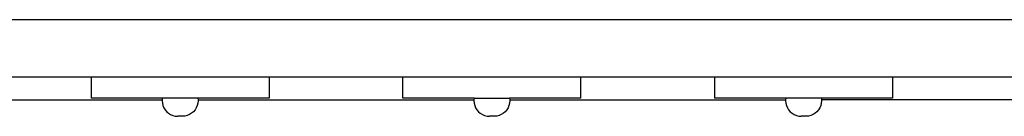
# Model space of a CAD drawing. Units: millimetres. Extents: x 1830 to 8905, y 771 to 8563.
# Drawn here: x 5301 to 5854, y 5660 to 5714 of the extents above; entities that cross this region are included whole.
import ezdxf

# ---------------------------------------------------------------- set-up
doc = ezdxf.new("R2010")
doc.units = ezdxf.units.MM

msp = doc.modelspace()

# ---------------------------------------------------------------- linework, layer by layer
for p, q in [((5988.63, 5713.87), (4123.83, 5713.87)), ((5266.1, 5681.77), (5341.1, 5681.77)), ((5341.1, 5681.77), (5341.1, 5669.77)), ((5341.1, 5681.77), (5441.1, 5681.77)), ((5441.1, 5681.77), (5516.1, 5681.77)), ((5441.1, 5681.77), (5441.1, 5669.77)), ((5516.1, 5669.77), (5516.1, 5681.77)), ((5516.1, 5681.77), (5616.1, 5681.77)), ((5616.1, 5681.77), (5691.1, 5681.77)), ((5616.1, 5669.77), (5616.1, 5681.77)), ((5691.1, 5681.77), (5691.1, 5669.77)), ((5691.1, 5681.77), (5791.1, 5681.77)), ((5791.1, 5681.77), (5866.1, 5681.77)), ((5791.1, 5681.77), (5791.1, 5669.77)), ((5226.15, 5668.93), (5381.04, 5668.93)), ((5381.1, 5669.77), (5341.1, 5669.77)), ((5381.04, 5668.93), (5381.01, 5668.41)), ((5381.01, 5668.41), (5381.13, 5667.05)), ((5381.1, 5669.77), (5381.04, 5668.93)), ((5401.1, 5669.77), (5381.1, 5669.77)), ((5381.13, 5667.05), (5381.46, 5665.73)), ((5401.06, 5667.05), (5400.73, 5665.73)), ((5401.19, 5668.41), (5401.06, 5667.05)), ((5401.1, 5669.77), (5401.15, 5668.93)), ((5441.1, 5669.77), (5401.1, 5669.77)), ((5401.15, 5668.93), (5401.19, 5668.41)), ((5401.15, 5668.93), (5556.04, 5668.93)), ((5556.1, 5669.77), (5516.1, 5669.77)), ((5556.04, 5668.93), (5556.01, 5668.41)), ((5556.01, 5668.41), (5556.13, 5667.05)), ((5556.1, 5669.77), (5556.04, 5668.93)), ((5556.1, 5669.77), (5576.1, 5669.77)), ((5556.13, 5667.05), (5556.46, 5665.73)), ((5576.06, 5667.05), (5575.73, 5665.73)), ((5576.19, 5668.41), (5576.06, 5667.05)), ((5576.1, 5669.77), (5576.15, 5668.93)), ((5616.1, 5669.77), (5576.1, 5669.77)), ((5576.15, 5668.93), (5576.19, 5668.41)), ((5576.15, 5668.93), (5731.04, 5668.93)), ((5731.1, 5669.77), (5691.1, 5669.77)), ((5731.04, 5668.93), (5731.01, 5668.41)), ((5731.01, 5668.41), (5731.13, 5667.05)), ((5731.1, 5669.77), (5731.04, 5668.93)), ((5751.1, 5669.77), (5731.1, 5669.77)), ((5731.13, 5667.05), (5731.46, 5665.73)), ((5751.06, 5667.05), (5750.73, 5665.73)), ((5751.19, 5668.41), (5751.06, 5667.05)), ((5751.1, 5669.77), (5751.15, 5668.93)), ((5791.1, 5669.77), (5751.1, 5669.77)), ((5751.15, 5668.93), (5751.19, 5668.41)), ((5906.04, 5668.93), (5751.15, 5668.93)), ((5381.46, 5665.73), (5381.99, 5664.47)), ((5381.99, 5664.47), (5382.71, 5663.31)), ((5382.71, 5663.31), (5383.6, 5662.27)), ((5383.6, 5662.27), (5384.63, 5661.38)), ((5384.63, 5661.38), (5385.79, 5660.67)), ((5385.79, 5660.67), (5387.05, 5660.14)), ((5396.4, 5660.67), (5395.14, 5660.14)), ((5397.56, 5661.38), (5396.4, 5660.67)), ((5398.6, 5662.27), (5397.56, 5661.38)), ((5399.48, 5663.31), (5398.6, 5662.27)), ((5400.2, 5664.47), (5399.48, 5663.31)), ((5400.73, 5665.73), (5400.2, 5664.47)), ((5556.46, 5665.73), (5556.99, 5664.47)), ((5556.99, 5664.47), (5557.71, 5663.31)), ((5557.71, 5663.31), (5558.6, 5662.27)), ((5558.6, 5662.27), (5559.63, 5661.38)), ((5559.63, 5661.38), (5560.79, 5660.67)), ((5560.79, 5660.67), (5562.05, 5660.14)), ((5571.4, 5660.67), (5570.14, 5660.14)), ((5572.56, 5661.38), (5571.4, 5660.67)), ((5573.6, 5662.27), (5572.56, 5661.38)), ((5574.48, 5663.31), (5573.6, 5662.27)), ((5575.2, 5664.47), (5574.48, 5663.31)), ((5575.73, 5665.73), (5575.2, 5664.47)), ((5731.46, 5665.73), (5731.99, 5664.47)), ((5731.99, 5664.47), (5732.71, 5663.31)), ((5732.71, 5663.31), (5733.6, 5662.27)), ((5733.6, 5662.27), (5734.63, 5661.38)), ((5734.63, 5661.38), (5735.79, 5660.67)), ((5735.79, 5660.67), (5737.05, 5660.14)), ((5746.4, 5660.67), (5745.14, 5660.14)), ((5747.56, 5661.38), (5746.4, 5660.67)), ((5748.6, 5662.27), (5747.56, 5661.38)), ((5749.48, 5663.31), (5748.6, 5662.27)), ((5750.2, 5664.47), (5749.48, 5663.31)), ((5750.73, 5665.73), (5750.2, 5664.47)), ((5387.05, 5660.14), (5388.38, 5659.81)), ((5388.38, 5659.81), (5389.74, 5659.68)), ((5392.46, 5659.68), (5389.74, 5659.68)), ((5393.82, 5659.81), (5392.46, 5659.68)), ((5395.14, 5660.14), (5393.82, 5659.81)), ((5562.05, 5660.14), (5563.38, 5659.81)), ((5563.38, 5659.81), (5564.74, 5659.68)), ((5567.46, 5659.68), (5564.74, 5659.68)), ((5568.82, 5659.81), (5567.46, 5659.68)), ((5570.14, 5660.14), (5568.82, 5659.81)), ((5737.05, 5660.14), (5738.38, 5659.81)), ((5738.38, 5659.81), (5739.74, 5659.68)), ((5742.46, 5659.68), (5739.74, 5659.68)), ((5743.82, 5659.81), (5742.46, 5659.68)), ((5745.14, 5660.14), (5743.82, 5659.81))]:
    msp.add_line(p, q)

doc.saveas('drawing.dxf')
